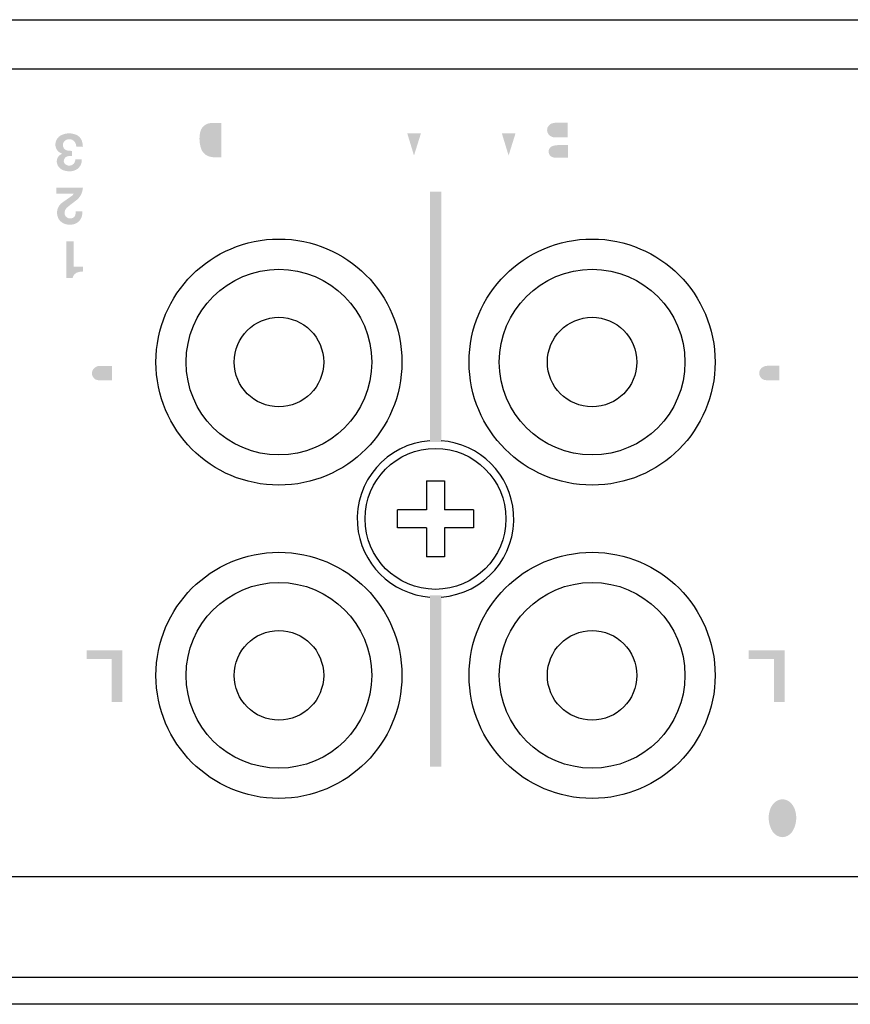
# Model space of a CAD drawing. Extents: x -223 to 438, y -417 to 117.
# Drawn here: x 129 to 166, y 72 to 116 of the extents above; entities that cross this region are included whole.
import ezdxf

# ---------------------------------------------------------------- set-up
doc = ezdxf.new("R2010")
doc.units = 0
doc.layers.add('DIM_100__', color=3, linetype='Continuous')

# ---------------------------------------------------------------- blocks, each defined once
blk = doc.blocks.new('AI9-BLK57')
at = {"layer": 'DIM_100__'}
h = blk.add_hatch(color=7, dxfattribs=at)
h.dxf.hatch_style = 2
h.paths.add_polyline_path([(0.801, -1.15), (0.801, 1.15), (-0.801, 1.15), (-0.801, 0.762), (0.324, 0.762), (0.324, -1.15)])
blk = doc.blocks.new('AI9-BLK56')
at = {"layer": 'DIM_100__'}
h = blk.add_hatch(color=7, dxfattribs=at)
h.dxf.hatch_style = 2
h.paths.add_polyline_path([(0.801, -1.15), (0.801, 1.15), (-0.801, 1.15), (-0.801, 0.762), (0.325, 0.762), (0.325, -1.15)])
blk = doc.blocks.new('AI9-BLK48')
at = {"layer": 'DIM_100__'}
h = blk.add_hatch(color=7, dxfattribs=at)
h.dxf.hatch_style = 2
h.paths.add_polyline_path([(0.25, 3.832), (-0.25, 3.832), (-0.25, -3.832), (0.25, -3.832)])
blk = doc.blocks.new('AI9-BLK47')
at = {"layer": 'DIM_100__'}
h = blk.add_hatch(color=7, dxfattribs=at)
h.dxf.hatch_style = 2
h.paths.add_polyline_path([(0.25, 5.596), (-0.25, 5.596), (-0.25, -5.596), (0.25, -5.596)])
blk = doc.blocks.new('AI9-BLK44')
at = {"layer": 'DIM_100__'}
h = blk.add_hatch(color=7, dxfattribs=at)
h.dxf.hatch_style = 2
edge = h.paths.add_edge_path()
edge.add_spline(control_points=[(0.537, -0.479), (0.563, -0.398), (0.575, -0.313), (0.571, -0.228), (0.571, -0.228), (0.271, -0.228), (0.271, -0.228), (0.271, -0.279), (0.266, -0.33), (0.255, -0.38), (0.242, -0.442), (0.201, -0.494), (0.144, -0.522), (0.081, -0.549), (0.011, -0.554), (-0.055, -0.537), (-0.147, -0.51), (-0.214, -0.431), (-0.225, -0.336), (-0.236, -0.23), (-0.193, -0.125), (-0.11, -0.056), (-0.02, 0.02), (0.072, 0.093), (0.167, 0.164), (0.218, 0.202), (0.268, 0.24), (0.318, 0.28), (0.483, 0.415), (0.583, 0.615), (0.592, 0.829), (0.592, 0.829), (-0.592, 0.829), (-0.592, 0.829), (-0.592, 0.829), (-0.592, 0.56), (-0.592, 0.56), (-0.592, 0.56), (0.182, 0.56), (0.182, 0.56), (0.153, 0.513), (0.116, 0.473), (0.071, 0.441), (0.071, 0.441), (-0.322, 0.167), (-0.322, 0.167), (-0.54, 0.016), (-0.621, -0.265), (-0.521, -0.51), (-0.476, -0.62), (-0.392, -0.708), (-0.287, -0.761), (-0.119, -0.843), (0.076, -0.851), (0.25, -0.784), (0.387, -0.73), (0.492, -0.619), (0.537, -0.479)], knot_values=[0, 0, 0, 0, 1, 1, 1, 2, 2, 2, 3, 3, 3, 4, 4, 4, 5, 5, 5, 6, 6, 6, 7, 7, 7, 8, 8, 8, 9, 9, 9, 10, 10, 10, 11, 11, 11, 12, 12, 12, 13, 13, 13, 14, 14, 14, 15, 15, 15, 16, 16, 16, 17, 17, 17, 18, 18, 18, 19, 19, 19, 19], degree=3, periodic=0)
blk = doc.blocks.new('AI9-BLK42')
at = {"layer": 'DIM_100__'}
h = blk.add_hatch(color=7, dxfattribs=at)
h.dxf.hatch_style = 2
edge = h.paths.add_edge_path()
edge.add_spline(control_points=[(0.235, -0.811), (0.445, -0.741), (0.581, -0.537), (0.564, -0.316), (0.564, -0.316), (0.279, -0.316), (0.279, -0.316), (0.276, -0.365), (0.262, -0.413), (0.24, -0.458), (0.198, -0.533), (0.123, -0.584), (0.037, -0.594), (-0.048, -0.604), (-0.133, -0.573), (-0.191, -0.51), (-0.225, -0.471), (-0.243, -0.42), (-0.238, -0.369), (-0.226, -0.285), (-0.169, -0.214), (-0.091, -0.183), (-0.022, -0.163), (0.05, -0.156), (0.121, -0.161), (0.121, -0.161), (0.121, 0.064), (0.121, 0.064), (0.121, 0.064), (-0.034, 0.073), (-0.034, 0.073), (-0.145, 0.076), (-0.24, 0.151), (-0.27, 0.258), (-0.3, 0.364), (-0.256, 0.479), (-0.163, 0.538), (-0.082, 0.592), (0.02, 0.605), (0.112, 0.571), (0.203, 0.538), (0.273, 0.462), (0.3, 0.369), (0.31, 0.331), (0.317, 0.292), (0.322, 0.253), (0.322, 0.253), (0.615, 0.253), (0.615, 0.253), (0.612, 0.336), (0.599, 0.418), (0.575, 0.498), (0.533, 0.633), (0.431, 0.742), (0.299, 0.792), (0.092, 0.872), (-0.137, 0.866), (-0.338, 0.774), (-0.528, 0.688), (-0.639, 0.486), (-0.61, 0.28), (-0.587, 0.114), (-0.466, -0.02), (-0.305, -0.061), (-0.474, -0.119), (-0.576, -0.29), (-0.548, -0.466), (-0.523, -0.614), (-0.422, -0.738), (-0.282, -0.792), (-0.179, -0.831), (-0.071, -0.85), (0.038, -0.848), (0.105, -0.846), (0.172, -0.833), (0.235, -0.811)], knot_values=[0, 0, 0, 0, 1, 1, 1, 2, 2, 2, 3, 3, 3, 4, 4, 4, 5, 5, 5, 6, 6, 6, 7, 7, 7, 8, 8, 8, 9, 9, 9, 10, 10, 10, 11, 11, 11, 12, 12, 12, 13, 13, 13, 14, 14, 14, 15, 15, 15, 16, 16, 16, 17, 17, 17, 18, 18, 18, 19, 19, 19, 20, 20, 20, 21, 21, 21, 22, 22, 22, 23, 23, 23, 24, 24, 24, 25, 25, 25, 25], degree=3, periodic=0)
blk = doc.blocks.new('AI9-BLK38')
at = {"layer": 'DIM_100__'}
h = blk.add_hatch(color=7, dxfattribs=at)
h.dxf.hatch_style = 2
edge = h.paths.add_edge_path()
edge.add_spline(control_points=[(0.195, -0.547), (0.253, -0.538), (0.313, -0.53), (0.372, -0.525), (0.372, -0.525), (0.372, -0.304), (0.372, -0.304), (0.372, -0.304), (-0.038, -0.304), (-0.038, -0.304), (-0.038, -0.304), (-0.038, 0.821), (-0.038, 0.821), (-0.038, 0.821), (-0.372, 0.821), (-0.372, 0.821), (-0.372, 0.821), (-0.372, -0.821), (-0.372, -0.821), (-0.372, -0.821), (-0.093, -0.821), (-0.093, -0.821), (-0.063, -0.679), (0.052, -0.571), (0.195, -0.547)], knot_values=[0, 0, 0, 0, 1, 1, 1, 2, 2, 2, 3, 3, 3, 4, 4, 4, 5, 5, 5, 6, 6, 6, 7, 7, 7, 8, 8, 8, 8], degree=3, periodic=0)

msp = doc.modelspace()

# ---------------------------------------------------------------- hatches: boundary and pattern name
at = {"layer": 'DIM_100__'}
h = msp.add_hatch(color=7, dxfattribs=at)
h.dxf.hatch_style = 2
edge = h.paths.add_edge_path(flags=16)
edge.add_spline(control_points=[(136.034, 109.1), (135.936, 109.253), (135.848, 109.413), (135.772, 109.578), (135.458, 110.369), (135.556, 111.265), (136.031, 111.969), (136.031, 111.969), (135.65, 112), (135.65, 112), (135.605, 111.927), (135.563, 111.854), (135.524, 111.778), (135.422, 111.588), (135.339, 111.389), (135.274, 111.183), (135.141, 110.744), (135.143, 110.274), (135.28, 109.836), (135.366, 109.571), (135.483, 109.316), (135.629, 109.078), (135.629, 109.078), (136.034, 109.1), (136.034, 109.1)], knot_values=[0, 0, 0, 0, 1, 1, 1, 2, 2, 2, 3, 3, 3, 4, 4, 4, 5, 5, 5, 6, 6, 6, 7, 7, 7, 8, 8, 8, 8], degree=3, periodic=0)
edge = h.paths.add_edge_path()
edge.add_spline(control_points=[(138.069, 111.295), (138.069, 111.295), (138.069, 109.765), (138.069, 109.765), (138.069, 109.765), (137.821, 109.765), (137.821, 109.765), (137.738, 109.76), (137.655, 109.767), (137.574, 109.786), (137.384, 109.825), (137.228, 109.961), (137.164, 110.144), (137.078, 110.391), (137.065, 110.656), (137.127, 110.909), (137.185, 111.133), (137.385, 111.29), (137.616, 111.295), (137.616, 111.295), (138.069, 111.295), (138.069, 111.295)], knot_values=[0, 0, 0, 0, 1, 1, 1, 2, 2, 2, 3, 3, 3, 4, 4, 4, 5, 5, 5, 6, 6, 6, 7, 7, 7, 7], degree=3, periodic=0)
edge = h.paths.add_edge_path(flags=16)
edge.add_spline(control_points=[(138.54, 109.388), (138.54, 109.388), (138.54, 111.678), (138.54, 111.678), (138.54, 111.678), (137.519, 111.678), (137.519, 111.678), (137.275, 111.671), (137.045, 111.564), (136.884, 111.382), (136.774, 111.252), (136.695, 111.099), (136.652, 110.935), (136.566, 110.588), (136.602, 110.221), (136.756, 109.898), (136.907, 109.581), (137.23, 109.38), (137.582, 109.388), (137.582, 109.388), (138.54, 109.388), (138.54, 109.388)], knot_values=[0, 0, 0, 0, 1, 1, 1, 2, 2, 2, 3, 3, 3, 4, 4, 4, 5, 5, 5, 6, 6, 6, 7, 7, 7, 7], degree=3, periodic=0)
edge = h.paths.add_edge_path(flags=16)
edge.add_spline(control_points=[(140.623, 109.381), (140.623, 109.381), (140.623, 111.678), (140.623, 111.678), (140.623, 111.678), (138.908, 111.678), (138.908, 111.678), (138.908, 111.678), (138.908, 111.291), (138.908, 111.291), (138.908, 111.291), (140.156, 111.291), (140.156, 111.291), (140.156, 111.291), (140.156, 110.662), (140.156, 110.662), (140.156, 110.662), (139.08, 110.662), (139.08, 110.662), (139.08, 110.662), (139.08, 110.273), (139.08, 110.273), (139.08, 110.273), (140.153, 110.273), (140.153, 110.273), (140.153, 110.273), (140.153, 109.771), (140.153, 109.771), (140.153, 109.771), (138.925, 109.771), (138.925, 109.771), (138.925, 109.771), (138.925, 109.381), (138.925, 109.381), (138.925, 109.381), (140.623, 109.381), (140.623, 109.381)], knot_values=[0, 0, 0, 0, 1, 1, 1, 2, 2, 2, 3, 3, 3, 4, 4, 4, 5, 5, 5, 6, 6, 6, 7, 7, 7, 8, 8, 8, 9, 9, 9, 10, 10, 10, 11, 11, 11, 12, 12, 12, 12], degree=3, periodic=0)
edge = h.paths.add_edge_path(flags=16)
edge.add_spline(control_points=[(140.985, 110.096), (141.011, 109.769), (141.223, 109.486), (141.53, 109.369), (141.826, 109.255), (142.155, 109.263), (142.444, 109.393), (142.709, 109.508), (142.911, 109.732), (142.998, 110.007), (143.1, 110.328), (143.106, 110.672), (143.015, 110.997), (142.913, 111.347), (142.638, 111.621), (142.288, 111.722), (142.061, 111.785), (141.82, 111.783), (141.594, 111.716), (141.246, 111.616), (140.997, 111.31), (140.968, 110.949), (140.968, 110.949), (141.446, 110.949), (141.446, 110.949), (141.458, 111.044), (141.498, 111.132), (141.558, 111.206), (141.671, 111.321), (141.827, 111.382), (141.987, 111.373), (142.148, 111.365), (142.297, 111.288), (142.396, 111.161), (142.482, 111.054), (142.543, 110.929), (142.573, 110.795), (142.602, 110.653), (142.61, 110.507), (142.599, 110.363), (142.584, 110.206), (142.529, 110.056), (142.438, 109.927), (142.316, 109.754), (142.11, 109.661), (141.9, 109.684), (141.673, 109.7), (141.486, 109.871), (141.449, 110.096), (141.449, 110.096), (140.985, 110.096), (140.985, 110.096)], knot_values=[0, 0, 0, 0, 1, 1, 1, 2, 2, 2, 3, 3, 3, 4, 4, 4, 5, 5, 5, 6, 6, 6, 7, 7, 7, 8, 8, 8, 9, 9, 9, 10, 10, 10, 11, 11, 11, 12, 12, 12, 13, 13, 13, 14, 14, 14, 15, 15, 15, 16, 16, 16, 17, 17, 17, 17], degree=3, periodic=0)
edge = h.paths.add_edge_path(flags=16)
edge.add_spline(control_points=[(145.378, 109.379), (145.378, 109.379), (145.378, 111.678), (145.378, 111.678), (145.378, 111.678), (144.914, 111.678), (144.914, 111.678), (144.914, 111.678), (144.914, 110.117), (144.914, 110.117), (144.914, 110.117), (143.953, 111.673), (143.953, 111.673), (143.953, 111.673), (143.47, 111.673), (143.47, 111.673), (143.47, 111.673), (143.47, 109.379), (143.47, 109.379), (143.47, 109.379), (143.934, 109.379), (143.934, 109.379), (143.934, 109.379), (143.934, 110.926), (143.934, 110.926), (143.934, 110.926), (144.886, 109.379), (144.886, 109.379), (144.886, 109.379), (145.378, 109.379), (145.378, 109.379)], knot_values=[0, 0, 0, 0, 1, 1, 1, 2, 2, 2, 3, 3, 3, 4, 4, 4, 5, 5, 5, 6, 6, 6, 7, 7, 7, 8, 8, 8, 9, 9, 9, 10, 10, 10, 10], degree=3, periodic=0)
edge = h.paths.add_edge_path()
edge.add_spline(control_points=[(146.679, 109.844), (146.679, 109.844), (146.376, 110.839), (146.376, 110.839), (146.376, 110.839), (146.991, 110.839), (146.991, 110.839), (146.991, 110.839), (146.679, 109.844), (146.679, 109.844)], knot_values=[0, 0, 0, 0, 1, 1, 1, 2, 2, 2, 3, 3, 3, 3], degree=3, periodic=0)
edge = h.paths.add_edge_path(flags=16)
edge.add_spline(control_points=[(146.931, 109.381), (146.931, 109.381), (147.74, 111.678), (147.74, 111.678), (147.74, 111.678), (147.252, 111.678), (147.252, 111.678), (147.252, 111.678), (147.099, 111.191), (147.099, 111.191), (147.099, 111.191), (146.268, 111.191), (146.268, 111.191), (146.268, 111.191), (146.115, 111.674), (146.115, 111.674), (146.115, 111.674), (145.631, 111.674), (145.631, 111.674), (145.631, 111.674), (146.43, 109.381), (146.43, 109.381), (146.43, 109.381), (146.931, 109.381), (146.931, 109.381)], knot_values=[0, 0, 0, 0, 1, 1, 1, 2, 2, 2, 3, 3, 3, 4, 4, 4, 5, 5, 5, 6, 6, 6, 7, 7, 7, 8, 8, 8, 8], degree=3, periodic=0)
edge = h.paths.add_edge_path(flags=16)
edge.add_spline(control_points=[(149.607, 109.378), (149.607, 109.378), (149.607, 111.678), (149.607, 111.678), (149.607, 111.678), (148.005, 111.678), (148.005, 111.678), (148.005, 111.678), (148.005, 111.289), (148.005, 111.289), (148.005, 111.289), (149.13, 111.289), (149.13, 111.289), (149.13, 111.289), (149.13, 109.378), (149.13, 109.378), (149.13, 109.378), (149.607, 109.378), (149.607, 109.378)], knot_values=[0, 0, 0, 0, 1, 1, 1, 2, 2, 2, 3, 3, 3, 4, 4, 4, 5, 5, 5, 6, 6, 6, 6], degree=3, periodic=0)
edge = h.paths.add_edge_path()
edge.add_spline(control_points=[(150.908, 109.844), (150.908, 109.844), (150.605, 110.839), (150.605, 110.839), (150.605, 110.839), (151.219, 110.839), (151.219, 110.839), (151.219, 110.839), (150.908, 109.844), (150.908, 109.844)], knot_values=[0, 0, 0, 0, 1, 1, 1, 2, 2, 2, 3, 3, 3, 3], degree=3, periodic=0)
edge = h.paths.add_edge_path(flags=16)
edge.add_spline(control_points=[(151.159, 109.381), (151.159, 109.381), (151.969, 111.678), (151.969, 111.678), (151.969, 111.678), (151.481, 111.678), (151.481, 111.678), (151.481, 111.678), (151.328, 111.191), (151.328, 111.191), (151.328, 111.191), (150.497, 111.191), (150.497, 111.191), (150.497, 111.191), (150.344, 111.674), (150.344, 111.674), (150.344, 111.674), (149.86, 111.674), (149.86, 111.674), (149.86, 111.674), (150.658, 109.381), (150.658, 109.381), (150.658, 109.381), (151.159, 109.381), (151.159, 109.381)], knot_values=[0, 0, 0, 0, 1, 1, 1, 2, 2, 2, 3, 3, 3, 4, 4, 4, 5, 5, 5, 6, 6, 6, 7, 7, 7, 8, 8, 8, 8], degree=3, periodic=0)
edge = h.paths.add_edge_path()
edge.add_spline(control_points=[(153.56, 110.307), (153.56, 110.307), (153.56, 109.743), (153.56, 109.743), (153.56, 109.743), (153.064, 109.743), (153.064, 109.743), (153.014, 109.743), (152.965, 109.747), (152.916, 109.755), (152.79, 109.776), (152.697, 109.885), (152.695, 110.013), (152.693, 110.141), (152.782, 110.252), (152.907, 110.278), (152.98, 110.296), (153.055, 110.306), (153.13, 110.307), (153.13, 110.307), (153.56, 110.307), (153.56, 110.307)], knot_values=[0, 0, 0, 0, 1, 1, 1, 2, 2, 2, 3, 3, 3, 4, 4, 4, 5, 5, 5, 6, 6, 6, 7, 7, 7, 7], degree=3, periodic=0)
edge = h.paths.add_edge_path()
edge.add_spline(control_points=[(153.553, 111.316), (153.553, 111.316), (153.553, 110.655), (153.553, 110.655), (153.553, 110.655), (152.964, 110.655), (152.964, 110.655), (152.922, 110.657), (152.88, 110.665), (152.84, 110.68), (152.711, 110.725), (152.626, 110.848), (152.629, 110.985), (152.633, 111.123), (152.724, 111.242), (152.855, 111.281), (152.955, 111.307), (153.058, 111.318), (153.161, 111.316), (153.161, 111.316), (153.553, 111.316), (153.553, 111.316)], knot_values=[0, 0, 0, 0, 1, 1, 1, 2, 2, 2, 3, 3, 3, 4, 4, 4, 5, 5, 5, 6, 6, 6, 7, 7, 7, 7], degree=3, periodic=0)
edge = h.paths.add_edge_path(flags=16)
edge.add_spline(control_points=[(154.014, 109.381), (154.014, 109.381), (154.014, 111.678), (154.014, 111.678), (154.014, 111.678), (152.888, 111.678), (152.888, 111.678), (152.795, 111.673), (152.704, 111.661), (152.614, 111.641), (152.341, 111.573), (152.148, 111.332), (152.141, 111.051), (152.135, 110.77), (152.317, 110.52), (152.587, 110.44), (152.453, 110.394), (152.344, 110.296), (152.284, 110.168), (152.224, 110.039), (152.219, 109.891), (152.27, 109.759), (152.34, 109.583), (152.492, 109.454), (152.677, 109.414), (152.796, 109.389), (152.918, 109.378), (153.041, 109.381), (153.041, 109.381), (154.014, 109.381), (154.014, 109.381)], knot_values=[0, 0, 0, 0, 1, 1, 1, 2, 2, 2, 3, 3, 3, 4, 4, 4, 5, 5, 5, 6, 6, 6, 7, 7, 7, 8, 8, 8, 9, 9, 9, 10, 10, 10, 10], degree=3, periodic=0)
edge = h.paths.add_edge_path(flags=16)
edge.add_spline(control_points=[(156.382, 109.379), (156.382, 109.379), (156.382, 111.678), (156.382, 111.678), (156.382, 111.678), (155.917, 111.678), (155.917, 111.678), (155.917, 111.678), (155.917, 110.117), (155.917, 110.117), (155.917, 110.117), (154.957, 111.673), (154.957, 111.673), (154.957, 111.673), (154.474, 111.673), (154.474, 111.673), (154.474, 111.673), (154.474, 109.379), (154.474, 109.379), (154.474, 109.379), (154.938, 109.379), (154.938, 109.379), (154.938, 109.379), (154.938, 110.926), (154.938, 110.926), (154.938, 110.926), (155.89, 109.379), (155.89, 109.379), (155.89, 109.379), (156.382, 109.379), (156.382, 109.379)], knot_values=[0, 0, 0, 0, 1, 1, 1, 2, 2, 2, 3, 3, 3, 4, 4, 4, 5, 5, 5, 6, 6, 6, 7, 7, 7, 8, 8, 8, 9, 9, 9, 10, 10, 10, 10], degree=3, periodic=0)
edge = h.paths.add_edge_path(flags=16)
edge.add_spline(control_points=[(158.67, 109.378), (158.67, 109.378), (158.67, 111.034), (158.67, 111.034), (158.672, 111.306), (158.515, 111.553), (158.268, 111.667), (158.104, 111.74), (157.925, 111.78), (157.744, 111.782), (157.564, 111.78), (157.385, 111.74), (157.22, 111.667), (156.974, 111.553), (156.816, 111.306), (156.819, 111.034), (156.819, 111.034), (156.819, 109.378), (156.819, 109.378), (156.819, 109.378), (157.296, 109.378), (157.296, 109.378), (157.296, 109.378), (157.296, 110.935), (157.296, 110.935), (157.296, 110.935), (157.298, 111.023), (157.298, 111.023), (157.307, 111.172), (157.402, 111.301), (157.542, 111.353), (157.607, 111.376), (157.676, 111.388), (157.744, 111.387), (157.813, 111.388), (157.882, 111.376), (157.947, 111.353), (158.086, 111.301), (158.182, 111.172), (158.191, 111.023), (158.191, 111.023), (158.193, 110.935), (158.193, 110.935), (158.193, 110.935), (158.193, 109.378), (158.193, 109.378), (158.193, 109.378), (158.67, 109.378), (158.67, 109.378)], knot_values=[0, 0, 0, 0, 1, 1, 1, 2, 2, 2, 3, 3, 3, 4, 4, 4, 5, 5, 5, 6, 6, 6, 7, 7, 7, 8, 8, 8, 9, 9, 9, 10, 10, 10, 11, 11, 11, 12, 12, 12, 13, 13, 13, 14, 14, 14, 15, 15, 15, 16, 16, 16, 16], degree=3, periodic=0)
edge = h.paths.add_edge_path(flags=16)
edge.add_spline(control_points=[(159.268, 109.093), (159.268, 109.093), (159.657, 109.063), (159.657, 109.063), (159.764, 109.248), (159.858, 109.441), (159.941, 109.638), (160.142, 110.137), (160.168, 110.689), (160.013, 111.203), (159.947, 111.411), (159.861, 111.612), (159.758, 111.805), (159.729, 111.864), (159.696, 111.92), (159.658, 111.974), (159.658, 111.974), (159.273, 111.944), (159.273, 111.944), (159.567, 111.513), (159.722, 111.003), (159.716, 110.482), (159.701, 109.986), (159.546, 109.504), (159.268, 109.093)], knot_values=[0, 0, 0, 0, 1, 1, 1, 2, 2, 2, 3, 3, 3, 4, 4, 4, 5, 5, 5, 6, 6, 6, 7, 7, 7, 8, 8, 8, 8], degree=3, periodic=0)
h = msp.add_hatch(color=7, dxfattribs=at)
h.dxf.hatch_style = 2
edge = h.paths.add_edge_path(flags=16)
edge.add_spline(control_points=[(129.799, 110.459), (129.799, 110.459), (129.799, 110.783), (129.799, 110.783), (129.799, 110.783), (129.481, 110.783), (129.481, 110.783), (129.481, 110.783), (129.481, 110.459), (129.481, 110.459), (129.481, 110.459), (129.799, 110.459), (129.799, 110.459)], knot_values=[0, 0, 0, 0, 1, 1, 1, 2, 2, 2, 3, 3, 3, 4, 4, 4, 4], degree=3, periodic=0)
edge = h.paths.add_edge_path(flags=16)
edge.add_spline(control_points=[(129.799, 109.658), (129.799, 109.658), (129.799, 109.984), (129.799, 109.984), (129.799, 109.984), (129.481, 109.984), (129.481, 109.984), (129.481, 109.984), (129.481, 109.658), (129.481, 109.658), (129.481, 109.658), (129.799, 109.658), (129.799, 109.658)], knot_values=[0, 0, 0, 0, 1, 1, 1, 2, 2, 2, 3, 3, 3, 4, 4, 4, 4], degree=3, periodic=0)
h = msp.add_hatch(color=7, dxfattribs=at)
h.dxf.hatch_style = 2
edge = h.paths.add_edge_path(flags=16)
edge.add_spline(control_points=[(129.799, 108.059), (129.799, 108.059), (129.799, 108.384), (129.799, 108.384), (129.799, 108.384), (129.481, 108.384), (129.481, 108.384), (129.481, 108.384), (129.481, 108.059), (129.481, 108.059), (129.481, 108.059), (129.799, 108.059), (129.799, 108.059)], knot_values=[0, 0, 0, 0, 1, 1, 1, 2, 2, 2, 3, 3, 3, 4, 4, 4, 4], degree=3, periodic=0)
edge = h.paths.add_edge_path(flags=16)
edge.add_spline(control_points=[(129.799, 107.259), (129.799, 107.259), (129.799, 107.585), (129.799, 107.585), (129.799, 107.585), (129.481, 107.585), (129.481, 107.585), (129.481, 107.585), (129.481, 107.259), (129.481, 107.259), (129.481, 107.259), (129.799, 107.259), (129.799, 107.259)], knot_values=[0, 0, 0, 0, 1, 1, 1, 2, 2, 2, 3, 3, 3, 4, 4, 4, 4], degree=3, periodic=0)
h = msp.add_hatch(color=7, dxfattribs=at)
h.dxf.hatch_style = 2
edge = h.paths.add_edge_path(flags=16)
edge.add_spline(control_points=[(129.799, 105.659), (129.799, 105.659), (129.799, 105.983), (129.799, 105.983), (129.799, 105.983), (129.481, 105.983), (129.481, 105.983), (129.481, 105.983), (129.481, 105.659), (129.481, 105.659), (129.481, 105.659), (129.799, 105.659), (129.799, 105.659)], knot_values=[0, 0, 0, 0, 1, 1, 1, 2, 2, 2, 3, 3, 3, 4, 4, 4, 4], degree=3, periodic=0)
edge = h.paths.add_edge_path(flags=16)
edge.add_spline(control_points=[(129.799, 104.859), (129.799, 104.859), (129.799, 105.185), (129.799, 105.185), (129.799, 105.185), (129.481, 105.185), (129.481, 105.185), (129.481, 105.185), (129.481, 104.859), (129.481, 104.859), (129.481, 104.859), (129.799, 104.859), (129.799, 104.859)], knot_values=[0, 0, 0, 0, 1, 1, 1, 2, 2, 2, 3, 3, 3, 4, 4, 4, 4], degree=3, periodic=0)
h = msp.add_hatch(color=7, dxfattribs=at)
h.dxf.hatch_style = 2
edge = h.paths.add_edge_path()
edge.add_spline(control_points=[(133.172, 99.799), (133.172, 99.799), (132.589, 99.799), (132.589, 99.799), (132.473, 99.8), (132.367, 99.865), (132.314, 99.969), (132.261, 100.072), (132.27, 100.196), (132.337, 100.291), (132.405, 100.384), (132.514, 100.44), (132.629, 100.441), (132.629, 100.441), (133.172, 100.441), (133.172, 100.441), (133.172, 100.441), (133.172, 99.799), (133.172, 99.799)], knot_values=[0, 0, 0, 0, 1, 1, 1, 2, 2, 2, 3, 3, 3, 4, 4, 4, 5, 5, 5, 6, 6, 6, 6], degree=3, periodic=0)
edge = h.paths.add_edge_path(flags=16)
edge.add_spline(control_points=[(133.645, 99.426), (133.645, 99.426), (133.645, 101.724), (133.645, 101.724), (133.645, 101.724), (133.172, 101.724), (133.172, 101.724), (133.172, 101.724), (133.172, 100.796), (133.172, 100.796), (133.172, 100.796), (132.841, 100.796), (132.841, 100.796), (132.762, 100.796), (132.682, 100.804), (132.604, 100.819), (132.481, 100.855), (132.39, 100.957), (132.367, 101.084), (132.336, 101.236), (132.321, 101.39), (132.318, 101.545), (132.316, 101.607), (132.299, 101.668), (132.269, 101.722), (132.269, 101.722), (131.826, 101.722), (131.826, 101.722), (131.849, 101.668), (131.864, 101.611), (131.871, 101.551), (131.871, 101.551), (131.893, 101.202), (131.893, 101.202), (131.894, 101.123), (131.902, 101.044), (131.917, 100.966), (131.947, 100.782), (132.098, 100.639), (132.285, 100.621), (132.028, 100.579), (131.833, 100.366), (131.816, 100.107), (131.791, 99.781), (132.023, 99.492), (132.345, 99.444), (132.448, 99.429), (132.551, 99.422), (132.655, 99.426), (132.655, 99.426), (133.645, 99.426), (133.645, 99.426)], knot_values=[0, 0, 0, 0, 1, 1, 1, 2, 2, 2, 3, 3, 3, 4, 4, 4, 5, 5, 5, 6, 6, 6, 7, 7, 7, 8, 8, 8, 9, 9, 9, 10, 10, 10, 11, 11, 11, 12, 12, 12, 13, 13, 13, 14, 14, 14, 15, 15, 15, 16, 16, 16, 17, 17, 17, 17], degree=3, periodic=0)
h = msp.add_hatch(color=7, dxfattribs=at)
h.dxf.hatch_style = 2
edge = h.paths.add_edge_path()
edge.add_spline(control_points=[(163.005, 99.802), (163.005, 99.802), (162.422, 99.802), (162.422, 99.802), (162.306, 99.803), (162.2, 99.869), (162.148, 99.972), (162.095, 100.076), (162.103, 100.2), (162.17, 100.294), (162.239, 100.388), (162.347, 100.443), (162.462, 100.445), (162.462, 100.445), (163.005, 100.445), (163.005, 100.445), (163.005, 100.445), (163.005, 99.802), (163.005, 99.802)], knot_values=[0, 0, 0, 0, 1, 1, 1, 2, 2, 2, 3, 3, 3, 4, 4, 4, 5, 5, 5, 6, 6, 6, 6], degree=3, periodic=0)
edge = h.paths.add_edge_path(flags=16)
edge.add_spline(control_points=[(163.478, 99.429), (163.478, 99.429), (163.478, 101.728), (163.478, 101.728), (163.478, 101.728), (163.005, 101.728), (163.005, 101.728), (163.005, 101.728), (163.005, 100.799), (163.005, 100.799), (163.005, 100.799), (162.675, 100.799), (162.675, 100.799), (162.595, 100.8), (162.515, 100.808), (162.438, 100.822), (162.315, 100.858), (162.223, 100.961), (162.2, 101.086), (162.17, 101.239), (162.154, 101.394), (162.151, 101.549), (162.149, 101.611), (162.132, 101.671), (162.103, 101.726), (162.103, 101.726), (161.66, 101.726), (161.66, 101.726), (161.683, 101.671), (161.698, 101.614), (161.705, 101.555), (161.705, 101.555), (161.726, 101.205), (161.726, 101.205), (161.727, 101.126), (161.736, 101.048), (161.75, 100.971), (161.78, 100.785), (161.931, 100.643), (162.119, 100.624), (161.861, 100.582), (161.667, 100.37), (161.649, 100.11), (161.625, 99.784), (161.856, 99.496), (162.179, 99.448), (162.281, 99.432), (162.385, 99.426), (162.488, 99.429), (162.488, 99.429), (163.478, 99.429), (163.478, 99.429)], knot_values=[0, 0, 0, 0, 1, 1, 1, 2, 2, 2, 3, 3, 3, 4, 4, 4, 5, 5, 5, 6, 6, 6, 7, 7, 7, 8, 8, 8, 9, 9, 9, 10, 10, 10, 11, 11, 11, 12, 12, 12, 13, 13, 13, 14, 14, 14, 15, 15, 15, 16, 16, 16, 17, 17, 17, 17], degree=3, periodic=0)
h = msp.add_hatch(color=7, dxfattribs=at)
h.dxf.hatch_style = 2
edge = h.paths.add_edge_path(flags=16)
edge.add_spline(control_points=[(161.055, 81.408), (160.701, 81.542), (160.3, 81.444), (160.047, 81.163), (160.047, 81.163), (160.025, 81.371), (160.025, 81.371), (160.025, 81.371), (159.665, 81.371), (159.665, 81.371), (159.665, 81.371), (159.665, 80.158), (159.665, 80.158), (159.665, 80.158), (160.623, 80.158), (160.623, 80.158), (160.623, 80.158), (160.623, 80.514), (160.623, 80.514), (160.623, 80.514), (160.059, 80.514), (160.059, 80.514), (160.08, 80.789), (160.284, 81.015), (160.555, 81.065), (160.825, 81.114), (161.096, 80.975), (161.213, 80.725), (161.323, 80.47), (161.347, 80.186), (161.281, 79.916), (161.243, 79.76), (161.16, 79.619), (161.042, 79.51), (160.896, 79.375), (160.688, 79.327), (160.497, 79.385), (160.306, 79.443), (160.16, 79.597), (160.114, 79.792), (160.114, 79.792), (159.677, 79.792), (159.677, 79.792), (159.723, 79.41), (160.005, 79.098), (160.381, 79.015), (160.54, 78.977), (160.706, 78.971), (160.869, 78.996), (161.124, 79.027), (161.355, 79.16), (161.51, 79.366), (161.638, 79.537), (161.722, 79.736), (161.751, 79.949), (161.751, 79.949), (161.761, 80.02), (161.761, 80.02), (161.789, 80.231), (161.778, 80.445), (161.728, 80.652), (161.645, 81.001), (161.393, 81.285), (161.055, 81.408)], knot_values=[0, 0, 0, 0, 1, 1, 1, 2, 2, 2, 3, 3, 3, 4, 4, 4, 5, 5, 5, 6, 6, 6, 7, 7, 7, 8, 8, 8, 9, 9, 9, 10, 10, 10, 11, 11, 11, 12, 12, 12, 13, 13, 13, 14, 14, 14, 15, 15, 15, 16, 16, 16, 17, 17, 17, 18, 18, 18, 19, 19, 19, 20, 20, 20, 21, 21, 21, 21], degree=3, periodic=0)
edge = h.paths.add_edge_path()
edge.add_spline(control_points=[(162.601, 80.624), (162.633, 80.711), (162.679, 80.792), (162.737, 80.865), (162.838, 80.993), (162.99, 81.07), (163.153, 81.077), (163.315, 81.07), (163.468, 80.993), (163.568, 80.865), (163.626, 80.792), (163.672, 80.711), (163.705, 80.624), (163.823, 80.285), (163.777, 79.91), (163.579, 79.61), (163.48, 79.472), (163.322, 79.388), (163.153, 79.381), (162.983, 79.388), (162.826, 79.472), (162.726, 79.61), (162.529, 79.91), (162.482, 80.285), (162.601, 80.624)], knot_values=[0, 0, 0, 0, 1, 1, 1, 2, 2, 2, 3, 3, 3, 4, 4, 4, 5, 5, 5, 6, 6, 6, 7, 7, 7, 8, 8, 8, 8], degree=3, periodic=0)
edge = h.paths.add_edge_path(flags=16)
edge.add_spline(control_points=[(162.294, 81.028), (161.923, 80.453), (162.007, 79.696), (162.497, 79.218), (162.681, 79.065), (162.912, 78.978), (163.153, 78.973), (163.393, 78.978), (163.624, 79.065), (163.809, 79.218), (164.298, 79.696), (164.383, 80.453), (164.011, 81.028), (163.813, 81.305), (163.494, 81.473), (163.153, 81.478), (162.811, 81.473), (162.493, 81.305), (162.294, 81.028)], knot_values=[0, 0, 0, 0, 1, 1, 1, 2, 2, 2, 3, 3, 3, 4, 4, 4, 5, 5, 5, 6, 6, 6, 6], degree=3, periodic=0)
edge = h.paths.add_edge_path(flags=16)
edge.add_spline(control_points=[(166.005, 79.079), (166.005, 79.079), (166.005, 81.379), (166.005, 81.379), (166.005, 81.379), (164.403, 81.379), (164.403, 81.379), (164.403, 81.379), (164.403, 80.99), (164.403, 80.99), (164.403, 80.99), (165.529, 80.99), (165.529, 80.99), (165.529, 80.99), (165.529, 79.079), (165.529, 79.079), (165.529, 79.079), (166.005, 79.079), (166.005, 79.079)], knot_values=[0, 0, 0, 0, 1, 1, 1, 2, 2, 2, 3, 3, 3, 4, 4, 4, 5, 5, 5, 6, 6, 6, 6], degree=3, periodic=0)
edge = h.paths.add_edge_path()
edge.add_spline(control_points=[(167.306, 79.546), (167.306, 79.546), (167.003, 80.54), (167.003, 80.54), (167.003, 80.54), (167.618, 80.54), (167.618, 80.54), (167.618, 80.54), (167.306, 79.546), (167.306, 79.546)], knot_values=[0, 0, 0, 0, 1, 1, 1, 2, 2, 2, 3, 3, 3, 3], degree=3, periodic=0)
edge = h.paths.add_edge_path(flags=16)
edge.add_spline(control_points=[(167.558, 79.083), (167.558, 79.083), (168.367, 81.379), (168.367, 81.379), (168.367, 81.379), (167.88, 81.379), (167.88, 81.379), (167.88, 81.379), (167.727, 80.891), (167.727, 80.891), (167.727, 80.891), (166.896, 80.891), (166.896, 80.891), (166.896, 80.891), (166.743, 81.375), (166.743, 81.375), (166.743, 81.375), (166.258, 81.375), (166.258, 81.375), (166.258, 81.375), (167.057, 79.083), (167.057, 79.083), (167.057, 79.083), (167.558, 79.083), (167.558, 79.083)], knot_values=[0, 0, 0, 0, 1, 1, 1, 2, 2, 2, 3, 3, 3, 4, 4, 4, 5, 5, 5, 6, 6, 6, 7, 7, 7, 8, 8, 8, 8], degree=3, periodic=0)
edge = h.paths.add_edge_path(flags=16)
edge.add_spline(control_points=[(170.552, 79.08), (170.552, 79.08), (170.552, 81.379), (170.552, 81.379), (170.552, 81.379), (170.087, 81.379), (170.087, 81.379), (170.087, 81.379), (170.087, 79.818), (170.087, 79.818), (170.087, 79.818), (169.127, 81.375), (169.127, 81.375), (169.127, 81.375), (168.643, 81.375), (168.643, 81.375), (168.643, 81.375), (168.643, 79.08), (168.643, 79.08), (168.643, 79.08), (169.107, 79.08), (169.107, 79.08), (169.107, 79.08), (169.107, 80.627), (169.107, 80.627), (169.107, 80.627), (170.06, 79.08), (170.06, 79.08), (170.06, 79.08), (170.552, 79.08), (170.552, 79.08)], knot_values=[0, 0, 0, 0, 1, 1, 1, 2, 2, 2, 3, 3, 3, 4, 4, 4, 5, 5, 5, 6, 6, 6, 7, 7, 7, 8, 8, 8, 9, 9, 9, 10, 10, 10, 10], degree=3, periodic=0)
edge = h.paths.add_edge_path()
edge.add_spline(control_points=[(171.852, 79.546), (171.852, 79.546), (171.549, 80.54), (171.549, 80.54), (171.549, 80.54), (172.164, 80.54), (172.164, 80.54), (172.164, 80.54), (171.852, 79.546), (171.852, 79.546)], knot_values=[0, 0, 0, 0, 1, 1, 1, 2, 2, 2, 3, 3, 3, 3], degree=3, periodic=0)
edge = h.paths.add_edge_path(flags=16)
edge.add_spline(control_points=[(172.104, 79.083), (172.104, 79.083), (172.913, 81.379), (172.913, 81.379), (172.913, 81.379), (172.425, 81.379), (172.425, 81.379), (172.425, 81.379), (172.273, 80.891), (172.273, 80.891), (172.273, 80.891), (171.441, 80.891), (171.441, 80.891), (171.441, 80.891), (171.289, 81.375), (171.289, 81.375), (171.289, 81.375), (170.804, 81.375), (170.804, 81.375), (170.804, 81.375), (171.602, 79.083), (171.602, 79.083), (171.602, 79.083), (172.104, 79.083), (172.104, 79.083)], knot_values=[0, 0, 0, 0, 1, 1, 1, 2, 2, 2, 3, 3, 3, 4, 4, 4, 5, 5, 5, 6, 6, 6, 7, 7, 7, 8, 8, 8, 8], degree=3, periodic=0)

# ---------------------------------------------------------------- linework, layer by layer
at = {"layer": 'DIM_100__', "color": 7}
for p, q in [((-19.66, 115.913), (188.579, 115.913)), ((150.84, 113.712), (197.94, 113.712)), ((147.239, 95.307), (148.039, 95.307)), ((147.239, 95.307), (147.239, 94.006)), ((148.039, 95.307), (148.039, 94.006)), ((147.239, 94.006), (145.939, 94.006)), ((145.939, 93.207), (145.939, 94.006)), ((149.339, 94.006), (148.039, 94.006)), ((149.339, 94.006), (149.339, 93.207)), ((147.239, 93.207), (145.939, 93.207)), ((147.239, 93.207), (147.239, 91.906)), ((149.339, 93.207), (148.039, 93.207)), ((148.039, 93.207), (148.039, 91.906)), ((148.039, 91.906), (147.239, 91.906)), ((178.14, 77.611), (29.555, 77.611)), ((235.711, 73.112), (18.534, 73.112)), ((236.241, 71.912), (-203.781, 71.912))]:
    msp.add_line(p, q, dxfattribs=at)
msp.add_lwpolyline([(-196.386, 113.712), (234.541, 113.712), (234.541, 113.135)], dxfattribs=at)
for centre, radius in [((140.641, 100.612), 5.5), ((140.641, 100.612), 5.5), ((154.641, 100.612), 5.5), ((154.641, 100.612), 5.5), ((140.641, 100.612), 4.15), ((154.641, 100.612), 4.15), ((140.641, 100.612), 2), ((154.641, 100.612), 2), ((140.641, 86.613), 5.5), ((140.641, 86.613), 5.5), ((154.641, 86.613), 5.5), ((154.641, 86.613), 5.5), ((140.641, 86.613), 4.15), ((154.641, 86.613), 4.15), ((140.641, 86.613), 2), ((154.641, 86.613), 2)]:
    msp.add_circle(centre, radius, dxfattribs=at)
at = {"layer": 'DIM_100__', "color": 251}
msp.add_circle((147.639, 93.606), 3.15, dxfattribs=at)
at = {"layer": 'DIM_100__', "color": 7}
for points in [[(147.392, 97.096), (145.464, 96.958), (144.013, 95.283), (144.151, 93.354), (144.275, 91.619), (145.656, 90.237), (147.392, 90.113)], [(147.892, 90.113), (149.82, 90.252), (151.271, 91.927), (151.133, 93.854), (151.008, 95.591), (149.628, 96.972), (147.892, 97.096)]]:
    msp.add_open_spline(points, degree=3, knots=[0, 0, 0, 0, 1, 1, 1, 2, 2, 2, 2], dxfattribs=at)

# ---------------------------------------------------------------- block references
for name, p in [('AI9-BLK42', (131.261, 109.985)), ('AI9-BLK44', (131.284, 107.579)), ('AI9-BLK47', (147.644, 102.632)), ('AI9-BLK38', (131.504, 105.186)), ('AI9-BLK48', (147.644, 86.36)), ('AI9-BLK56', (132.845, 86.578)), ('AI9-BLK57', (162.447, 86.578))]:
    msp.add_blockref(name, p, dxfattribs=at)

doc.saveas('drawing.dxf')
